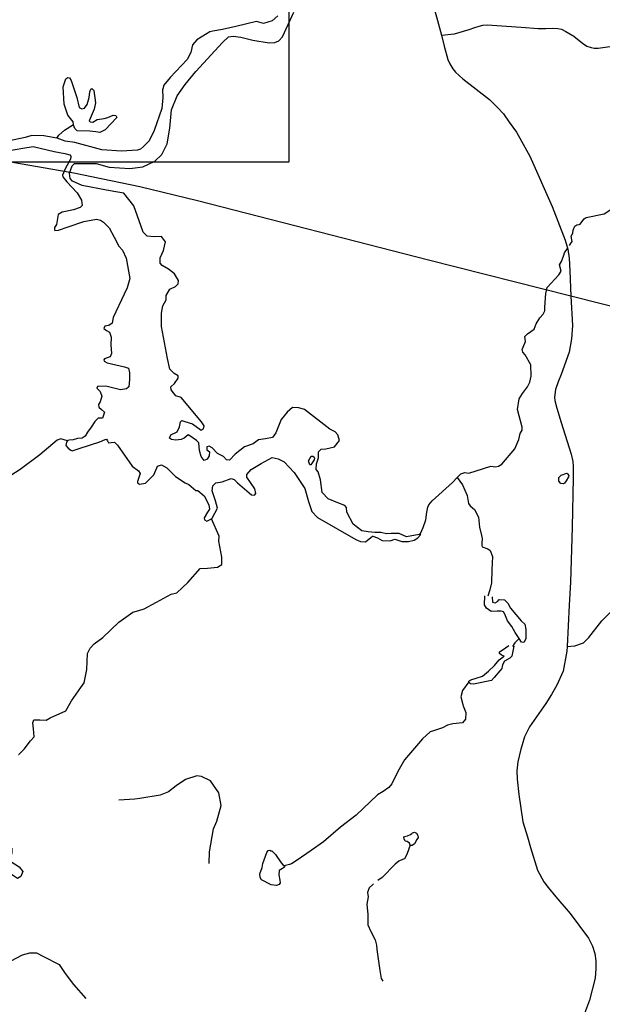
# Model space of a CAD drawing. Extents: x 510007 to 520008, y 5140220 to 5160220.
# Drawn here: x 515092 to 517058, y 5144157 to 5147480 of the extents above; entities that cross this region are included whole.
import ezdxf

# ---------------------------------------------------------------- set-up
doc = ezdxf.new("R2010")
doc.units = 0
doc.header["$PDMODE"] = 3
for name, color, linetype in [('4621-13-GRID', 6, 'CONTINUOUS'), ('ZRIVER_STREAM_INTERMITTENT', 7, 'CONTINUOUS'), ('ZRIVER_STREAM_SINGLE_LINE', 7, 'CONTINUOUS'), ('ZROAD_CENTRELINE', 7, 'CONTINUOUS'), ('ZSHORELINE', 7, 'CONTINUOUS'), ('ZTRAIL', 7, 'CONTINUOUS'), ('ZTRANSMISSION_LINES', 7, 'CONTINUOUS')]:
    doc.layers.add(name, color=color, linetype=linetype)

msp = doc.modelspace()

# ---------------------------------------------------------------- linework, layer by layer
at = {"layer": '4621-13-GRID'}
for points in [[(516000, 5152000), (516000, 5151000), (516000, 5150000), (515982.7, 5149000), (516000, 5148000), (516000, 5147000)], [(512000, 5147000), (513000, 5147000), (514000, 5147000), (515000, 5147000), (516000, 5147000)]]:
    msp.add_lwpolyline(points, dxfattribs=at)
msp.add_point((516000, 5147000), dxfattribs=at)
at = {"layer": 'ZRIVER_STREAM_INTERMITTENT', "color": 5}
for points in [[(515252.7, 5146058.1), (515230.7, 5146065.1), (515218.7, 5146061.1), (515159.7, 5146011.1), (515093.7, 5145962.1), (515045.7, 5145931.1), (515016.7, 5145887.1), (514990.7, 5145849.1), (514975.7, 5145836.1), (514910.7, 5145799.1), (514887.7, 5145798.1), (514868.7, 5145803.1), (514841.7, 5145805.1), (514820.7, 5145796.1), (514763.7, 5145774.1), (514742.7, 5145772.1), (514722.7, 5145778.1), (514703.7, 5145781.1), (514690.7, 5145778.1), (514680.7, 5145770.1)], [(515252.7, 5146058.1), (515230.7, 5146065.1), (515218.7, 5146061.1), (515159.7, 5146011.1), (515093.7, 5145962.1), (515045.7, 5145931.1), (515016.7, 5145887.1), (514990.7, 5145849.1), (514975.7, 5145836.1), (514910.7, 5145799.1), (514887.7, 5145798.1), (514868.7, 5145803.1), (514841.7, 5145805.1), (514820.7, 5145796.1), (514763.7, 5145774.1), (514742.7, 5145772.1), (514722.7, 5145778.1), (514703.7, 5145781.1), (514690.7, 5145778.1), (514680.7, 5145770.1)], [(515493.7, 5145486.1), (515511.7, 5145491.1), (515553.7, 5145514.1), (515602.7, 5145541.1), (515621.7, 5145545.1), (515658.7, 5145580.1), (515700.7, 5145627.1), (515725.7, 5145629.1), (515758.7, 5145632.1), (515773.7, 5145641.1), (515773.7, 5145666.1), (515763.7, 5145720.1), (515764.7, 5145737.1), (515738.7, 5145795.1)], [(515493.7, 5145486.1), (515511.7, 5145491.1), (515553.7, 5145514.1), (515602.7, 5145541.1), (515621.7, 5145545.1), (515658.7, 5145580.1), (515700.7, 5145627.1), (515725.7, 5145629.1), (515758.7, 5145632.1), (515773.7, 5145641.1), (515773.7, 5145666.1), (515763.7, 5145720.1), (515764.7, 5145737.1), (515738.7, 5145795.1)], [(515309.7, 5145242.1), (515318.7, 5145286.1), (515320.7, 5145340.1), (515329.7, 5145358.1), (515342.7, 5145373.1), (515371.7, 5145395.1), (515425.7, 5145446.1), (515473.7, 5145480.1), (515493.7, 5145486.1)], [(515309.7, 5145242.1), (515318.7, 5145286.1), (515320.7, 5145340.1), (515329.7, 5145358.1), (515342.7, 5145373.1), (515371.7, 5145395.1), (515425.7, 5145446.1), (515473.7, 5145480.1), (515493.7, 5145486.1)], [(516607.7, 5145245.1), (516585.7, 5145216.1), (516580.7, 5145194.1), (516586.7, 5145168.1)], [(516607.7, 5145245.1), (516585.7, 5145216.1), (516580.7, 5145194.1), (516586.7, 5145168.1)], [(516586.7, 5145168.1), (516587.7, 5145164.1), (516597.7, 5145141.1), (516595.7, 5145119.1), (516585.7, 5145107.1), (516553.7, 5145103.1), (516535.7, 5145099.1), (516518.7, 5145090.1), (516487.7, 5145079.1), (516476.7, 5145076.1), (516450.7, 5145052.1), (516390.7, 5144982.1), (516371.7, 5144950.1), (516354.7, 5144915.1), (516347.7, 5144901.1), (516337.7, 5144888.1), (516317.7, 5144875.1), (516298.7, 5144864.1), (516226.7, 5144795.1), (516174.7, 5144754.1), (516116.7, 5144705.1), (516074.7, 5144676.1), (516027.7, 5144643.1), (516008.7, 5144631.1), (516001.7, 5144628.1), (515983.7, 5144624.1)], [(516586.7, 5145168.1), (516587.7, 5145164.1), (516597.7, 5145141.1), (516595.7, 5145119.1), (516585.7, 5145107.1), (516553.7, 5145103.1), (516535.7, 5145099.1), (516518.7, 5145090.1), (516487.7, 5145079.1), (516476.7, 5145076.1), (516450.7, 5145052.1), (516390.7, 5144982.1), (516371.7, 5144950.1), (516354.7, 5144915.1), (516347.7, 5144901.1), (516337.7, 5144888.1), (516317.7, 5144875.1), (516298.7, 5144864.1), (516226.7, 5144795.1), (516174.7, 5144754.1), (516116.7, 5144705.1), (516074.7, 5144676.1), (516027.7, 5144643.1), (516008.7, 5144631.1), (516001.7, 5144628.1), (515983.7, 5144624.1)]]:
    msp.add_lwpolyline(points, dxfattribs=at)
at = {"layer": 'ZRIVER_STREAM_SINGLE_LINE', "color": 5, "linetype": 'CONTINUOUS'}
for points in [[(515216.6, 5147080.1), (515223.6, 5147090.1), (515242.6, 5147107.1), (515273.6, 5147126.1)], [(515216.6, 5147080.1), (515223.6, 5147090.1), (515242.6, 5147107.1), (515273.6, 5147126.1)], [(516982.7, 5146790.1), (516988.7, 5146797.1), (516996.7, 5146808.1), (517003.7, 5146812.1), (517063.7, 5146824.1), (517099.7, 5146848.1), (517115.7, 5146862.1), (517124.7, 5146861.1), (517133.7, 5146863.1)], [(516982.7, 5146790.1), (516988.7, 5146797.1), (516996.7, 5146808.1), (517003.7, 5146812.1), (517063.7, 5146824.1), (517099.7, 5146848.1), (517115.7, 5146862.1), (517124.7, 5146861.1), (517133.7, 5146863.1)], [(516946.7, 5146717.1), (516950.7, 5146723.1), (516955.7, 5146731.1), (516954.7, 5146737.1), (516952.7, 5146749.1), (516958.7, 5146759.1), (516959.7, 5146769.1), (516964.7, 5146783.1), (516971.7, 5146787.1), (516979.7, 5146788.1), (516982.7, 5146790.1)], [(516946.7, 5146717.1), (516950.7, 5146723.1), (516955.7, 5146731.1), (516954.7, 5146737.1), (516952.7, 5146749.1), (516958.7, 5146759.1), (516959.7, 5146769.1), (516964.7, 5146783.1), (516971.7, 5146787.1), (516979.7, 5146788.1), (516982.7, 5146790.1)], [(516927.7, 5146685.1), (516929.7, 5146693.1), (516939.7, 5146707.1)], [(516927.7, 5146685.1), (516929.7, 5146693.1), (516939.7, 5146707.1)], [(516567.7, 5145934.1), (516580.7, 5145947.1), (516593.7, 5145951.1), (516607.7, 5145949.1), (516681.7, 5145973.1), (516697.7, 5145970.1), (516707.7, 5145973.1), (516718.7, 5145979.1), (516762.7, 5146031.1), (516775.7, 5146063.1), (516780.7, 5146083.1), (516786.7, 5146094.1), (516786.7, 5146104.1), (516771.7, 5146164.1), (516776.7, 5146200.1), (516788.7, 5146218.1), (516804.7, 5146241.1), (516812.7, 5146256.1), (516817.7, 5146277.1), (516816.7, 5146315.1), (516797.7, 5146348.1), (516789.7, 5146358.1), (516786.7, 5146366.1), (516790.7, 5146374.1), (516798.7, 5146393.1), (516795.7, 5146410.1), (516805.7, 5146419.1), (516827.7, 5146435.1), (516834.7, 5146453.1), (516846.7, 5146473.1), (516857.7, 5146486.1), (516863.7, 5146497.1), (516863.7, 5146509.1), (516866.7, 5146555.1), (516871.7, 5146576.1), (516910.7, 5146619.1), (516918.7, 5146631.1), (516912.7, 5146652.1), (516919.7, 5146664.1), (516927.7, 5146685.1)], [(516567.7, 5145934.1), (516580.7, 5145947.1), (516593.7, 5145951.1), (516607.7, 5145949.1), (516681.7, 5145973.1), (516697.7, 5145970.1), (516707.7, 5145973.1), (516718.7, 5145979.1), (516762.7, 5146031.1), (516775.7, 5146063.1), (516780.7, 5146083.1), (516786.7, 5146094.1), (516786.7, 5146104.1), (516771.7, 5146164.1), (516776.7, 5146200.1), (516788.7, 5146218.1), (516804.7, 5146241.1), (516812.7, 5146256.1), (516817.7, 5146277.1), (516816.7, 5146315.1), (516797.7, 5146348.1), (516789.7, 5146358.1), (516786.7, 5146366.1), (516790.7, 5146374.1), (516798.7, 5146393.1), (516795.7, 5146410.1), (516805.7, 5146419.1), (516827.7, 5146435.1), (516834.7, 5146453.1), (516846.7, 5146473.1), (516857.7, 5146486.1), (516863.7, 5146497.1), (516863.7, 5146509.1), (516866.7, 5146555.1), (516871.7, 5146576.1), (516910.7, 5146619.1), (516918.7, 5146631.1), (516912.7, 5146652.1), (516919.7, 5146664.1), (516927.7, 5146685.1)], [(516444.7, 5145745.1), (516452.7, 5145766.1), (516461.7, 5145792.1), (516465.7, 5145818.1), (516468.7, 5145834.1), (516472.7, 5145842.1), (516483.7, 5145856.1), (516551.7, 5145918.1), (516567.7, 5145934.1)], [(516444.7, 5145745.1), (516452.7, 5145766.1), (516461.7, 5145792.1), (516465.7, 5145818.1), (516468.7, 5145834.1), (516472.7, 5145842.1), (516483.7, 5145856.1), (516551.7, 5145918.1), (516567.7, 5145934.1)], [(516567.7, 5145934.1), (516585.7, 5145910.1), (516601.7, 5145874.1), (516604.7, 5145854.1), (516605.7, 5145847.1), (516611.7, 5145839.1), (516626.7, 5145827.1), (516639.7, 5145801.1), (516643.7, 5145767.1), (516649.7, 5145739.1)], [(516567.7, 5145934.1), (516585.7, 5145910.1), (516601.7, 5145874.1), (516604.7, 5145854.1), (516605.7, 5145847.1), (516611.7, 5145839.1), (516626.7, 5145827.1), (516639.7, 5145801.1), (516643.7, 5145767.1), (516649.7, 5145739.1)], [(516649.7, 5145739.1), (516652.7, 5145729.1), (516651.7, 5145712.1), (516651.7, 5145705.1), (516652.7, 5145701.1), (516671.7, 5145694.1), (516679.7, 5145688.1), (516686.7, 5145668.1), (516684.7, 5145623.1), (516683.7, 5145579.1), (516677.7, 5145555.1), (516671.7, 5145534.1)], [(516649.7, 5145739.1), (516652.7, 5145729.1), (516651.7, 5145712.1), (516651.7, 5145705.1), (516652.7, 5145701.1), (516671.7, 5145694.1), (516679.7, 5145688.1), (516686.7, 5145668.1), (516684.7, 5145623.1), (516683.7, 5145579.1), (516677.7, 5145555.1), (516671.7, 5145534.1)], [(516776.7, 5145391.1), (516762.7, 5145376.1), (516754.7, 5145364.1)], [(516776.7, 5145391.1), (516762.7, 5145376.1), (516754.7, 5145364.1)], [(515087.7, 5145000.1), (515088.7, 5145000.1), (515096.7, 5145008.1), (515106.7, 5145018.1), (515127.7, 5145046.1), (515140.7, 5145059.1), (515138.7, 5145086.1), (515135.7, 5145106.1), (515139.7, 5145117.1), (515159.7, 5145117.1), (515180.7, 5145115.1), (515194.7, 5145123.1), (515247.7, 5145147.1), (515266.7, 5145181.1), (515297.7, 5145226.1), (515309.7, 5145242.1)], [(515087.7, 5145000.1), (515088.7, 5145000.1), (515096.7, 5145008.1), (515106.7, 5145018.1), (515127.7, 5145046.1), (515140.7, 5145059.1), (515138.7, 5145086.1), (515135.7, 5145106.1), (515139.7, 5145117.1), (515159.7, 5145117.1), (515180.7, 5145115.1), (515194.7, 5145123.1), (515247.7, 5145147.1), (515266.7, 5145181.1), (515297.7, 5145226.1), (515309.7, 5145242.1)], [(516409.7, 5144694.1), (516398.7, 5144665.1), (516394.7, 5144655.1), (516390.7, 5144647.1), (516383.7, 5144645.1), (516370.7, 5144640.1), (516358.7, 5144629.1), (516314.7, 5144585.1), (516299.7, 5144574.1)], [(516409.7, 5144694.1), (516398.7, 5144665.1), (516394.7, 5144655.1), (516390.7, 5144647.1), (516383.7, 5144645.1), (516370.7, 5144640.1), (516358.7, 5144629.1), (516314.7, 5144585.1), (516299.7, 5144574.1)], [(516285.7, 5144563.1), (516281.7, 5144560.1), (516270.7, 5144550.1), (516265.7, 5144534.1), (516267.7, 5144519.1), (516262.7, 5144494.1), (516266.7, 5144460.1), (516266.7, 5144425.1), (516276.7, 5144402.1), (516291.7, 5144374.1), (516295.7, 5144356.1), (516296.7, 5144342.1), (516306.7, 5144271.1), (516311.7, 5144244.1), (516316.7, 5144235.1)], [(516285.7, 5144563.1), (516281.7, 5144560.1), (516270.7, 5144550.1), (516265.7, 5144534.1), (516267.7, 5144519.1), (516262.7, 5144494.1), (516266.7, 5144460.1), (516266.7, 5144425.1), (516276.7, 5144402.1), (516291.7, 5144374.1), (516295.7, 5144356.1), (516296.7, 5144342.1), (516306.7, 5144271.1), (516311.7, 5144244.1), (516316.7, 5144235.1)]]:
    msp.add_lwpolyline(points, dxfattribs=at)
at = {"layer": 'ZROAD_CENTRELINE', "color": 1, "linetype": 'CONTINUOUS'}
for points in [[(516416.6, 5147798.1), (516424.6, 5147752.1), (516479.6, 5147560.1), (516514.6, 5147427.1)], [(516514.6, 5147427.1), (516558.6, 5147432.1), (516608.6, 5147446.1), (516627.6, 5147453.1), (516641.6, 5147458.1), (516654.6, 5147461.1), (516669.6, 5147462.1), (516783.6, 5147454.1), (516841.6, 5147450.1), (516865.6, 5147450.1), (516889.6, 5147451.1), (516907.6, 5147450.1), (516919.6, 5147447.1), (516934.6, 5147440.1), (516961.6, 5147424.1), (516990.6, 5147400.1), (517005.6, 5147390.1), (517020.6, 5147386.1), (517030.6, 5147383.1), (517043.6, 5147383.1), (517114.6, 5147393.1)], [(516514.6, 5147427.1), (516523.6, 5147390.1), (516536.6, 5147345.1), (516543.6, 5147331.1), (516553.6, 5147314.1), (516562.6, 5147302.1), (516586.6, 5147280.1), (516676.6, 5147210.1), (516705.6, 5147182.1), (516724.6, 5147162.1), (516743.6, 5147134.1), (516768.6, 5147100.1), (516812.6, 5147019.1), (516888.7, 5146849.1), (516932.7, 5146736.1), (516941.7, 5146705.1), (516945.7, 5146675.1), (516947.7, 5146632.1), (516951.7, 5146546.1)], [(516951.7, 5146546.1), (516956.7, 5146447.1), (516953.7, 5146403.1), (516945.7, 5146358.1), (516918.7, 5146282.1), (516908.7, 5146257.1), (516899.7, 5146231.1), (516896.7, 5146206.1), (516897.7, 5146194.1), (516903.7, 5146168.1), (516918.7, 5146120.1), (516952.7, 5146013.1), (516957.7, 5145988.1), (516959.7, 5145973.1), (516959.7, 5145933.1), (516955.7, 5145767.1), (516950.7, 5145581.1), (516945.7, 5145504.1), (516938.7, 5145364.1)], [(516938.7, 5145364.1), (516937.7, 5145348.1), (516925.7, 5145281.1), (516903.7, 5145234.1), (516886.7, 5145202.1), (516866.7, 5145172.1), (516811.7, 5145093.1), (516794.7, 5145059.1), (516786.7, 5145032.1)], [(516786.7, 5145032.1), (516782.7, 5145018.1), (516772.7, 5144975.1), (516769.7, 5144944.1), (516770.7, 5144916.1), (516775.7, 5144865.1), (516789.7, 5144772.1), (516804.7, 5144722.1), (516815.7, 5144686.1), (516838.7, 5144609.1), (516860.7, 5144570.1), (516874.7, 5144551.1), (516900.7, 5144519.1), (516948.7, 5144463.1), (517010.7, 5144380.1), (517024.7, 5144353.1), (517032.7, 5144328.1), (517035.7, 5144303.1), (517035.7, 5144277.1)], [(517035.7, 5144277.1), (517033.7, 5144245.1), (517014.7, 5144170.1), (516994.7, 5144117.1), (516984.7, 5144056.1), (516984.7, 5144022.1), (516988.7, 5143999.1), (516997.7, 5143967.1), (517026.7, 5143897.1), (517052.7, 5143858.1), (517090.7, 5143819.1), (517143.7, 5143778.1), (517154.7, 5143767.1)]]:
    msp.add_lwpolyline(points, dxfattribs=at)
at = {"layer": 'ZSHORELINE', "color": 5, "linetype": 'CONTINUOUS'}
for points in [[(515294.6, 5146994.1), (515316.6, 5146994.1), (515349.6, 5146994.1), (515393.6, 5146982.1), (515463.6, 5146977.1), (515507.6, 5146983.1), (515547.6, 5147002.1), (515571.6, 5147025.1), (515589.6, 5147060.1), (515598.6, 5147113.1), (515603.6, 5147175.1), (515623.6, 5147222.1), (515649.6, 5147261.1), (515685.6, 5147305.1), (515775.6, 5147403.1), (515796.6, 5147422.1), (515811.6, 5147424.1), (515837.6, 5147420.1), (515878.6, 5147410.1), (515933.6, 5147401.1), (515952.6, 5147402.1), (515966.6, 5147408.1), (515978.6, 5147422.1), (516016.6, 5147505.1)], [(515962.6, 5147493.1), (515943.6, 5147476.1), (515914.6, 5147467.1), (515890.6, 5147473.1), (515821.6, 5147456.1), (515775.6, 5147446.1), (515743.6, 5147441.1), (515733.6, 5147438.1), (515689.6, 5147411.1), (515674.6, 5147395.1), (515669.6, 5147369.1), (515656.6, 5147345.1), (515599.6, 5147284.1), (515578.6, 5147259.1), (515574.6, 5147246.1)], [(515273.6, 5147126.1), (515271.6, 5147135.1), (515253.6, 5147157.1), (515241.6, 5147194.1), (515238.6, 5147253.1), (515247.6, 5147280.1), (515253.6, 5147284.1), (515259.6, 5147283.1), (515265.6, 5147274.1), (515284.6, 5147217.1), (515292.6, 5147183.1), (515301.6, 5147179.1), (515310.6, 5147181.1), (515319.6, 5147193.1), (515325.6, 5147217.1), (515328.6, 5147236.1), (515331.6, 5147245.1), (515335.6, 5147247.1), (515341.6, 5147241.1), (515347.6, 5147199.1), (515342.6, 5147177.1), (515326.6, 5147138.1), (515329.6, 5147135.1), (515338.6, 5147134.1), (515352.6, 5147143.1), (515376.6, 5147146.1), (515388.6, 5147149.1), (515407.6, 5147157.1), (515416.6, 5147156.1), (515419.6, 5147149.1), (515380.6, 5147108.1), (515362.6, 5147099.1), (515348.6, 5147101.1), (515328.6, 5147103.1), (515285.6, 5147104.1), (515277.6, 5147112.1), (515273.6, 5147124.1), (515273.6, 5147126.1)], [(515216.6, 5147080.1), (515173.6, 5147087.1), (515132.6, 5147089.1), (515110.6, 5147082.1), (515035.6, 5147066.1), (515026.6, 5147064.1), (515013.6, 5147067.1), (514974.6, 5147089.1), (514938.6, 5147113.1), (514914.6, 5147115.1), (514892.6, 5147114.1), (514881.6, 5147118.1), (514878.6, 5147121.1), (514878.6, 5147133.1), (514893.6, 5147163.1), (514903.6, 5147169.1), (514908.6, 5147170.1), (514925.6, 5147170.1), (514958.6, 5147168.1), (514988.6, 5147178.1), (514995.6, 5147183.1), (514998.6, 5147196.1), (514991.6, 5147223.1), (514978.6, 5147255.1)], [(515574.6, 5147246.1), (515573.6, 5147243.1), (515574.6, 5147217.1), (515571.6, 5147180.1), (515545.6, 5147105.1), (515528.6, 5147071.1), (515509.6, 5147051.1), (515499.6, 5147042.1), (515489.6, 5147039.1), (515435.6, 5147036.1), (515368.6, 5147040.1), (515277.6, 5147065.1), (515244.6, 5147069.1), (515217.6, 5147080.1), (515216.6, 5147080.1)], [(514997.6, 5147028.1), (515102.6, 5147046.1), (515136.6, 5147051.1), (515160.6, 5147046.1), (515207.6, 5147035.1), (515243.6, 5147028.1), (515260.6, 5147023.1), (515264.6, 5147019.1), (515264.6, 5147017.1)], [(515264.6, 5147017.1), (515263.6, 5147009.1), (515246.6, 5146978.1), (515236.6, 5146955.1), (515237.6, 5146949.1), (515250.6, 5146932.1), (515285.6, 5146895.1), (515300.6, 5146871.1), (515302.6, 5146853.1), (515295.6, 5146846.1), (515273.6, 5146838.1), (515234.6, 5146830.1), (515221.6, 5146822.1), (515219.6, 5146809.1), (515215.6, 5146788.1), (515209.6, 5146778.1), (515208.6, 5146772.1), (515210.6, 5146768.1), (515222.6, 5146769.1), (515255.6, 5146781.1)], [(515494.6, 5146801.1), (515476.6, 5146851.1), (515443.6, 5146894.1), (515415.6, 5146899.1), (515384.6, 5146904.1), (515302.6, 5146920.1), (515269.6, 5146935.1), (515261.6, 5146944.1), (515259.6, 5146962.1), (515268.6, 5146986.1), (515276.6, 5146994.1), (515287.6, 5146994.1), (515294.6, 5146994.1)], [(515255.6, 5146781.1), (515307.6, 5146799.1), (515350.6, 5146806.1), (515364.6, 5146803.1), (515374.6, 5146796.1), (515393.6, 5146777.1), (515410.7, 5146746.1), (515426.7, 5146715.1), (515438.7, 5146702.1), (515450.7, 5146675.1), (515463.7, 5146606.1), (515454.7, 5146575.1), (515443.7, 5146553.1), (515406.7, 5146474.1), (515403.7, 5146455.1), (515392.7, 5146448.1), (515378.7, 5146445.1), (515375.7, 5146437.1), (515384.7, 5146431.1), (515394.7, 5146425.1), (515400.7, 5146408.1), (515398.7, 5146382.1), (515401.7, 5146353.1), (515396.7, 5146342.1), (515386.7, 5146338.1), (515377.7, 5146335.1), (515375.7, 5146332.1), (515376.7, 5146327.1), (515386.7, 5146321.1), (515445.7, 5146308.1), (515458.7, 5146303.1), (515461.7, 5146288.1), (515462.7, 5146265.1), (515459.7, 5146241.1), (515451.7, 5146234.1), (515431.7, 5146230.1), (515382.7, 5146243.1), (515353.7, 5146242.1), (515351.7, 5146236.1), (515362.7, 5146225.1), (515368.7, 5146209.1), (515363.7, 5146190.1), (515357.7, 5146181.1), (515358.7, 5146172.1), (515367.7, 5146164.1), (515377.7, 5146155.1), (515370.7, 5146135.1), (515356.7, 5146135.1), (515345.7, 5146123.1), (515332.7, 5146104.1), (515320.7, 5146088.1), (515312.7, 5146074.1), (515302.7, 5146067.1), (515286.7, 5146066.1), (515271.7, 5146062.1), (515258.7, 5146060.1)], [(516444.7, 5145745.1), (516444.7, 5145747.1), (516439.7, 5145742.1), (516396.7, 5145734.1), (516371.7, 5145746.1), (516345.7, 5145745.1), (516329.7, 5145744.1), (516310.7, 5145749.1), (516289.7, 5145749.1), (516267.7, 5145751.1), (516245.7, 5145754.1), (516216.7, 5145777.1), (516195.7, 5145817.1), (516194.7, 5145833.1), (516188.7, 5145840.1), (516165.7, 5145849.1), (516132.7, 5145863.1), (516112.7, 5145884.1), (516106.7, 5145927.1), (516098.7, 5145954.1), (516091.7, 5145961.1), (516092.7, 5145981.1), (516099.7, 5146001.1), (516099.7, 5146021.1), (516108.7, 5146030.1), (516124.7, 5146031.1), (516153.7, 5146038.1), (516170.7, 5146059.1), (516164.7, 5146078.1), (516155.7, 5146089.1), (516137.7, 5146098.1), (516052.7, 5146164.1), (516033.7, 5146170.1), (516012.7, 5146171.1), (515993.7, 5146155.1), (515973.7, 5146130.1), (515955.7, 5146085.1), (515944.7, 5146070.1), (515921.7, 5146065.1), (515897.7, 5146062.1), (515879.7, 5146048.1), (515850.7, 5146038.1), (515818.7, 5146013.1), (515799.7, 5145993.1), (515789.7, 5145994.1), (515779.7, 5146005.1), (515758.7, 5146016.1), (515740.7, 5146035.1), (515730.7, 5146040.1), (515723.7, 5146038.1), (515723.7, 5146028.1), (515731.7, 5146021.1), (515730.7, 5146008.1), (515724.7, 5145996.1), (515714.7, 5145992.1), (515703.7, 5146005.1), (515698.7, 5146026.1), (515696.7, 5146052.1), (515688.7, 5146059.1), (515668.7, 5146073.1), (515659.7, 5146078.1), (515646.7, 5146067.1), (515636.7, 5146063.1), (515618.7, 5146060.1), (515603.7, 5146063.1), (515596.7, 5146067.1), (515601.7, 5146079.1), (515622.7, 5146089.1), (515630.7, 5146106.1), (515634.7, 5146122.1), (515638.7, 5146127.1), (515648.7, 5146123.1), (515674.7, 5146116.1), (515703.7, 5146094.1), (515711.7, 5146099.1), (515713.7, 5146109.1), (515705.7, 5146122.1), (515636.7, 5146205.1), (515618.7, 5146210.1), (515602.7, 5146230.1), (515601.7, 5146241.1), (515613.7, 5146252.1), (515626.7, 5146270.1), (515626.7, 5146278.1), (515612.7, 5146285.1), (515598.7, 5146300.1), (515590.7, 5146336.1), (515569.7, 5146444.1), (515570.7, 5146489.1), (515574.7, 5146514.1), (515585.7, 5146534.1), (515585.7, 5146549.1), (515598.7, 5146570.1), (515617.7, 5146579.1), (515626.7, 5146588.1), (515627.7, 5146599.1), (515613.7, 5146622.1), (515593.7, 5146638.1), (515572.7, 5146650.1), (515565.7, 5146658.1), (515565.7, 5146676.1), (515576.7, 5146701.1), (515583.7, 5146730.1), (515570.7, 5146748.1), (515545.7, 5146747.1), (515521.7, 5146749.1), (515508.7, 5146762.1), (515494.6, 5146801.1)], [(515252.7, 5146058.1), (515249.7, 5146054.1), (515247.7, 5146042.1), (515254.7, 5146033.1), (515264.7, 5146027.1)], [(515258.7, 5146060.1), (515253.7, 5146059.1), (515252.7, 5146058.1)], [(515264.7, 5146027.1), (515268.7, 5146025.1), (515295.7, 5146033.1), (515361.7, 5146055.1), (515379.7, 5146063.1), (515384.7, 5146064.1), (515387.7, 5146058.1), (515391.7, 5146052.1), (515400.7, 5146053.1), (515411.7, 5146054.1), (515421.7, 5146044.1), (515470.7, 5145973.1), (515492.7, 5145957.1), (515497.7, 5145948.1), (515489.7, 5145921.1), (515488.7, 5145917.1), (515495.7, 5145912.1), (515515.7, 5145915.1), (515544.7, 5145943.1), (515554.7, 5145967.1), (515556.7, 5145973.1), (515570.7, 5145977.1), (515588.7, 5145967.1), (515617.7, 5145938.1), (515649.7, 5145916.1), (515662.7, 5145911.1), (515685.7, 5145891.1), (515692.7, 5145891.1), (515713.7, 5145873.1), (515729.7, 5145842.1), (515731.7, 5145828.1), (515725.7, 5145817.1), (515713.7, 5145798.1), (515715.7, 5145792.1), (515723.7, 5145787.1), (515738.7, 5145795.1)], [(515738.7, 5145795.1), (515741.7, 5145797.1), (515759.7, 5145831.1), (515752.7, 5145856.1), (515741.7, 5145889.1), (515743.7, 5145906.1), (515753.7, 5145916.1), (515774.7, 5145920.1), (515805.7, 5145931.1), (515815.7, 5145928.1), (515826.7, 5145917.1), (515873.7, 5145876.1), (515883.7, 5145875.1), (515888.7, 5145881.1), (515885.7, 5145896.1), (515870.7, 5145918.1), (515857.7, 5145936.1), (515857.7, 5145945.1), (515872.7, 5145961.1), (515906.7, 5145982.1), (515943.7, 5146002.1), (515963.7, 5145998.1), (515983.7, 5145987.1), (516017.7, 5145951.1), (516053.7, 5145897.1), (516065.7, 5145853.1), (516077.7, 5145820.1), (516096.7, 5145799.1), (516225.7, 5145725.1), (516241.7, 5145719.1), (516258.7, 5145717.1), (516276.7, 5145732.1), (516282.7, 5145737.1), (516283.7, 5145736.1), (516298.7, 5145731.1), (516314.7, 5145722.1), (516341.7, 5145721.1), (516357.7, 5145726.1), (516380.7, 5145718.1), (516403.7, 5145719.1), (516422.7, 5145723.1), (516435.7, 5145731.1), (516443.7, 5145741.1), (516444.7, 5145745.1)], [(516076.7, 5145981.1), (516073.7, 5145977.1), (516070.7, 5145977.1), (516066.7, 5145991.1), (516074.7, 5146006.1), (516080.7, 5146006.1), (516085.7, 5146003.1), (516086.7, 5146000.1), (516085.7, 5145994.1), (516076.7, 5145981.1)], [(516935.7, 5145923.1), (516929.7, 5145915.1), (516925.7, 5145913.1), (516917.7, 5145914.1), (516910.7, 5145922.1), (516910.7, 5145934.1), (516918.7, 5145942.1), (516937.7, 5145949.1), (516940.7, 5145947.1), (516944.7, 5145941.1), (516943.7, 5145937.1), (516935.7, 5145923.1)], [(516776.7, 5145391.1), (516763.7, 5145411.1), (516752.7, 5145432.1), (516737.7, 5145451.1), (516728.7, 5145473.1), (516724.7, 5145481.1), (516716.7, 5145483.1), (516702.7, 5145483.1), (516682.7, 5145482.1), (516666.7, 5145493.1), (516659.7, 5145505.1), (516661.7, 5145535.1)], [(516685.7, 5145532.1), (516686.7, 5145514.1), (516695.7, 5145511.1), (516703.7, 5145516.1), (516709.7, 5145523.1), (516727.7, 5145522.1), (516738.7, 5145510.1), (516747.7, 5145493.1), (516783.7, 5145451.1), (516795.7, 5145440.1), (516799.7, 5145422.1), (516799.7, 5145390.1), (516792.7, 5145378.1), (516784.7, 5145379.1), (516776.7, 5145391.1)], [(516607.7, 5145245.1), (516607.7, 5145247.1), (516613.7, 5145252.1), (516631.7, 5145257.1), (516653.7, 5145264.1), (516673.7, 5145281.1), (516693.7, 5145300.1), (516709.7, 5145319.1), (516722.7, 5145329.1), (516726.7, 5145331.1), (516717.7, 5145335.1), (516710.7, 5145340.1), (516710.7, 5145346.1), (516719.7, 5145352.1), (516741.7, 5145368.1)], [(516758.7, 5145365.1), (516752.7, 5145331.1), (516745.7, 5145325.1), (516727.7, 5145315.1), (516720.7, 5145302.1), (516719.7, 5145297.1), (516718.7, 5145290.1), (516711.7, 5145282.1), (516692.7, 5145259.1), (516683.7, 5145249.1), (516622.7, 5145237.1), (516612.7, 5145238.1), (516607.7, 5145243.1), (516607.7, 5145245.1)], [(516414.7, 5144733.1), (516416.7, 5144735.1), (516423.7, 5144737.1), (516430.7, 5144734.1), (516435.7, 5144726.1)], [(516409.7, 5144694.1), (516406.7, 5144700.1), (516398.7, 5144706.1), (516392.7, 5144707.1), (516388.7, 5144715.1), (516387.7, 5144720.1), (516390.7, 5144723.1), (516400.7, 5144725.1), (516410.7, 5144730.1), (516414.7, 5144733.1)], [(516435.7, 5144726.1), (516436.7, 5144720.1), (516431.7, 5144713.1), (516423.7, 5144698.1), (516415.7, 5144693.1), (516409.7, 5144693.1), (516409.7, 5144694.1)], [(515065.7, 5144683.1), (515065.7, 5144668.1), (515058.7, 5144641.1), (515089.7, 5144621.1), (515102.7, 5144605.1), (515095.7, 5144588.1), (515084.7, 5144581.1), (515070.7, 5144590.1), (515048.7, 5144605.1), (515033.7, 5144608.1), (515024.7, 5144627.1), (515030.7, 5144642.1), (515040.7, 5144674.1)], [(515969.7, 5144576.1), (515970.7, 5144566.1), (515967.7, 5144561.1), (515958.7, 5144557.1), (515940.7, 5144560.1), (515907.7, 5144577.1), (515902.7, 5144584.1), (515901.7, 5144597.1), (515909.7, 5144618.1), (515911.7, 5144632.1), (515925.7, 5144669.1), (515930.7, 5144676.1), (515935.7, 5144677.1), (515938.7, 5144675.1)], [(515938.7, 5144675.1), (515942.7, 5144674.1), (515954.7, 5144662.1), (515973.7, 5144634.1), (515980.7, 5144626.1), (515983.7, 5144624.1)], [(515983.7, 5144624.1), (515984.7, 5144623.1), (515984.7, 5144619.1), (515978.7, 5144615.1), (515967.7, 5144608.1), (515966.7, 5144593.1), (515969.7, 5144576.1)]]:
    msp.add_lwpolyline(points, dxfattribs=at)
at = {"layer": 'ZTRAIL', "color": 2}
for points in [[(516938.7, 5145364.1), (516964.7, 5145366.1), (516994.7, 5145377.1), (517011.7, 5145394.1), (517055.7, 5145451.1), (517178.7, 5145575.1), (517267.7, 5145638.1), (517307.7, 5145655.1), (517339.7, 5145660.1), (517362.7, 5145656.1), (517380.7, 5145646.1), (517400.7, 5145644.1), (517436.7, 5145643.1), (517474.7, 5145646.1), (517498.7, 5145648.1), (517513.7, 5145650.1)], [(515730.7, 5144632.1), (515731.7, 5144671.1), (515745.7, 5144749.1), (515756.7, 5144775.1), (515771.7, 5144827.1), (515763.7, 5144870.1), (515735.7, 5144911.1), (515705.7, 5144925.1), (515689.7, 5144928.1), (515650.7, 5144915.1), (515619.7, 5144894.1), (515593.7, 5144874.1), (515565.7, 5144862.1), (515496.7, 5144851.1), (515479.7, 5144849.1), (515426.7, 5144845.1)], [(514479.7, 5144195.1), (514504.7, 5144200.1), (514549.7, 5144201.1), (514566.7, 5144206.1), (514582.7, 5144215.1), (514638.7, 5144240.1), (514689.7, 5144236.1), (514738.7, 5144213.1), (514758.7, 5144195.1), (514807.7, 5144160.1), (514845.7, 5144159.1), (514865.7, 5144163.1), (515001.7, 5144258.1), (515062.7, 5144303.1), (515100.7, 5144324.1), (515125.7, 5144330.1), (515148.7, 5144330.1), (515171.7, 5144318.1), (515224.7, 5144291.1), (515244.7, 5144261.1), (515272.7, 5144223.1), (515314.7, 5144176.1)]]:
    msp.add_lwpolyline(points, dxfattribs=at)
at = {"layer": 'ZTRANSMISSION_LINES', "color": 4}
for points in [[(516951.7, 5146546.1), (516471.7, 5146668.1), (515691.6, 5146868.1), (515496.6, 5146916.1), (515274.6, 5146962.1), (515074.6, 5146996.1), (514871.6, 5147037.1), (514650.6, 5146991.1), (514454.6, 5146936.1), (514293.6, 5146813.1), (514161.6, 5146708.1)], [(520007.7, 5145657.1), (519565.7, 5145782.1), (518802.7, 5145997.1), (518019.7, 5146242.1), (517253.7, 5146470.1), (516951.7, 5146546.1)]]:
    msp.add_lwpolyline(points, dxfattribs=at)

doc.saveas('drawing.dxf')
